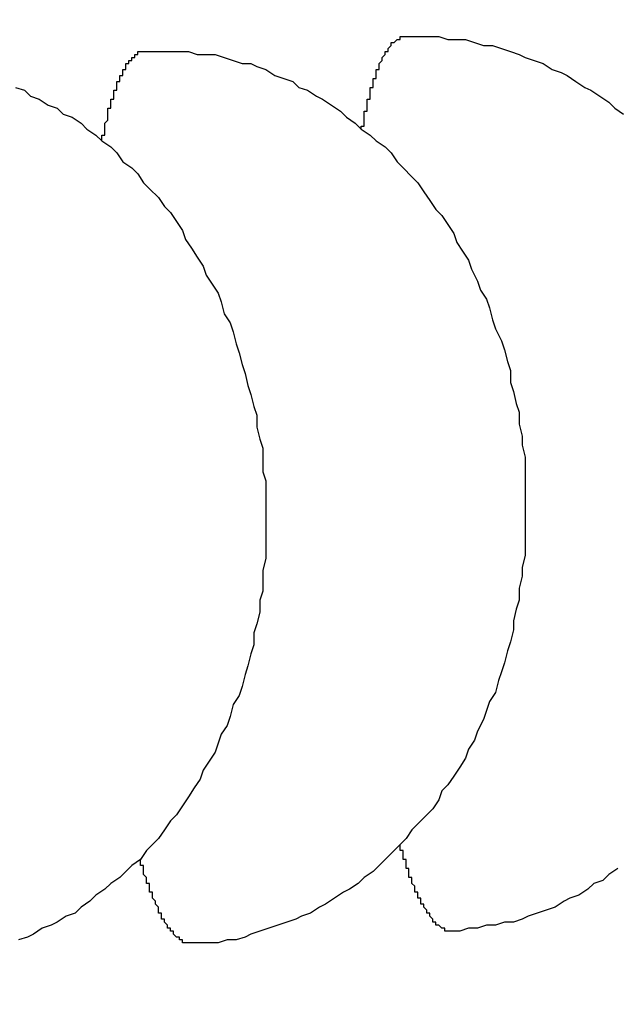
# Model space of a CAD drawing. Extents: x 721 to 8611, y 598 to 6447.
# Drawn here: x 1320 to 1322, y 5471 to 5475 of the extents above; entities that cross this region are included whole.
import ezdxf

# ---------------------------------------------------------------- set-up
doc = ezdxf.new("R2010")
doc.units = 0
doc.header["$LTSCALE"] = 250
doc.header["$PDMODE"] = 33
doc.header["$PDSIZE"] = 5
doc.layers.get('DEFPOINTS').update_dxf_attribs({"linetype": 'CONTINUOUS'})
doc.layers.add('SJC', color=1, linetype='CONTINUOUS')
doc.layers.add('SUNPOU', color=4, linetype='CONTINUOUS')
doc.styles.add('EXT08', font='ROMANS', dxfattribs={"width": 0.8, "bigfont": 'EXTFONT'})
doc.dimstyles.get("Standard").update_dxf_attribs({"dimscale": 25, "dimtxt": 3, "dimasz": 2, "dimexe": 1, "dimexo": 1, "dimgap": 1.2, "dimtad": 1, "dimcen": 0.09, "dimazin": 3, "dimtfac": 1, "dimtmove": 0, "dimatfit": 3})

# ---------------------------------------------------------------- blocks, each defined once
blk = doc.blocks.new('*D0')
at = {"layer": 'DEFPOINTS', "color": 0}
for p in [(1181.081, 6000.7719), (1293.0658, 5517.1967), (1181.081, 5441.457)]:
    blk.add_point(p, dxfattribs=at)
at = {"layer": 'SUNPOU'}
for p, q in [((1181.081, 5466.457), (1181.081, 6025.7719)), ((1293.0658, 5542.1967), (1293.0658, 6025.7719)), ((1131.081, 6000.7719), (1081.081, 6000.7719)), ((1293.0658, 6000.7719), (1181.081, 6000.7719)), ((1343.0658, 6000.7719), (1393.0658, 6000.7719))]:
    blk.add_line(p, q, dxfattribs=at)
for points in [[(1131.081, 6009.1052), (1131.081, 5992.4385), (1181.081, 6000.7719)], [(1343.0658, 6009.1052), (1343.0658, 5992.4385), (1293.0658, 6000.7719)]]:
    blk.add_solid(points, dxfattribs=at)
at = {"layer": 'SUNPOU', "style": 'EXT08'}
blk.add_text('112', height=75, dxfattribs=at).set_placement((1089.09, 5950.37))

msp = doc.modelspace()

# ---------------------------------------------------------------- linework, layer by layer
at = {"layer": 'SJC'}
for points in [[(1321.22, 5474.4, 0), (1321.22, 5474.41, 0), (1321.23, 5474.41, 0), (1321.23, 5474.42, 0), (1321.23, 5474.42, 0), (1321.23, 5474.43, 0), (1321.23, 5474.43, 0), (1321.23, 5474.44, 0), (1321.23, 5474.44, 0), (1321.23, 5474.44, 0), (1321.23, 5474.45, 0), (1321.23, 5474.45, 0), (1321.23, 5474.46, 0), (1321.23, 5474.46, 0), (1321.24, 5474.46, 0), (1321.24, 5474.47, 0), (1321.24, 5474.47, 0), (1321.24, 5474.48, 0), (1321.24, 5474.48, 0), (1321.24, 5474.48, 0), (1321.24, 5474.49, 0), (1321.24, 5474.49, 0), (1321.24, 5474.5, 0), (1321.24, 5474.5, 0), (1321.25, 5474.5, 0), (1321.25, 5474.51, 0), (1321.25, 5474.51, 0), (1321.25, 5474.51, 0), (1321.25, 5474.52, 0), (1321.25, 5474.52, 0), (1321.25, 5474.53, 0), (1321.25, 5474.53, 0), (1321.25, 5474.53, 0), (1321.25, 5474.54, 0), (1321.25, 5474.54, 0), (1321.26, 5474.54, 0), (1321.26, 5474.55, 0), (1321.26, 5474.55, 0), (1321.26, 5474.55, 0), (1321.26, 5474.56, 0), (1321.26, 5474.56, 0), (1321.26, 5474.56, 0), (1321.26, 5474.57, 0), (1321.26, 5474.57, 0), (1321.27, 5474.57, 0), (1321.27, 5474.58, 0), (1321.27, 5474.58, 0), (1321.27, 5474.58, 0), (1321.27, 5474.58, 0), (1321.27, 5474.59, 0), (1321.27, 5474.59, 0), (1321.27, 5474.59, 0), (1321.27, 5474.6, 0), (1321.27, 5474.6, 0), (1321.28, 5474.6, 0), (1321.28, 5474.6, 0), (1321.28, 5474.61, 0), (1321.28, 5474.61, 0), (1321.28, 5474.61, 0), (1321.28, 5474.62, 0), (1321.28, 5474.62, 0), (1321.28, 5474.62, 0), (1321.28, 5474.62, 0), (1321.29, 5474.63, 0), (1321.29, 5474.63, 0), (1321.29, 5474.63, 0), (1321.29, 5474.63, 0), (1321.29, 5474.63, 0), (1321.29, 5474.64, 0), (1321.29, 5474.64, 0), (1321.29, 5474.64, 0), (1321.29, 5474.64, 0), (1321.3, 5474.65, 0), (1321.3, 5474.65, 0), (1321.3, 5474.65, 0), (1321.3, 5474.65, 0), (1321.3, 5474.65, 0), (1321.3, 5474.66, 0), (1321.3, 5474.66, 0), (1321.3, 5474.66, 0), (1321.31, 5474.66, 0), (1321.31, 5474.66, 0), (1321.31, 5474.67, 0), (1321.31, 5474.67, 0), (1321.31, 5474.67, 0), (1321.31, 5474.67, 0), (1321.31, 5474.67, 0), (1321.31, 5474.67, 0), (1321.32, 5474.68, 0), (1321.32, 5474.68, 0), (1321.32, 5474.68, 0), (1321.32, 5474.68, 0), (1321.32, 5474.68, 0), (1321.32, 5474.68, 0), (1321.32, 5474.68, 0), (1321.32, 5474.69, 0), (1321.33, 5474.69, 0), (1321.33, 5474.69, 0), (1321.33, 5474.69, 0), (1321.33, 5474.69, 0), (1321.33, 5474.69, 0), (1321.33, 5474.69, 0), (1321.33, 5474.69, 0), (1321.33, 5474.69, 0), (1321.34, 5474.7, 0), (1321.34, 5474.7, 0), (1321.34, 5474.7, 0), (1321.34, 5474.7, 0), (1321.34, 5474.7, 0), (1321.34, 5474.7, 0), (1321.34, 5474.7, 0), (1321.34, 5474.7, 0), (1321.35, 5474.7, 0), (1321.35, 5474.7, 0), (1321.35, 5474.7, 0), (1321.35, 5474.7, 0), (1321.35, 5474.7, 0), (1321.35, 5474.7, 0), (1321.35, 5474.71, 0), (1321.35, 5474.71, 0), (1321.36, 5474.71, 0), (1321.36, 5474.71, 0), (1321.36, 5474.71, 0), (1321.36, 5474.71, 0), (1321.36, 5474.71, 0), (1321.36, 5474.71, 0), (1321.36, 5474.71, 0), (1321.36, 5474.71, 0), (1321.37, 5474.71, 0)], [(1321.37, 5474.71, 0), (1321.4, 5474.71, 0), (1321.43, 5474.71, 0), (1321.45, 5474.71, 0), (1321.48, 5474.71, 0), (1321.51, 5474.7, 0), (1321.54, 5474.7, 0), (1321.57, 5474.7, 0), (1321.6, 5474.69, 0), (1321.63, 5474.68, 0), (1321.66, 5474.68, 0), (1321.69, 5474.67, 0), (1321.72, 5474.66, 0), (1321.75, 5474.65, 0), (1321.77, 5474.64, 0), (1321.8, 5474.63, 0), (1321.83, 5474.62, 0), (1321.86, 5474.6, 0), (1321.89, 5474.59, 0), (1321.91, 5474.58, 0), (1321.94, 5474.56, 0), (1321.97, 5474.54, 0), (1321.99, 5474.53, 0), (1322.02, 5474.51, 0), (1322.05, 5474.49, 0), (1322.07, 5474.47, 0), (1322.1, 5474.45, 0)], [(1320.35, 5474.36, 0), (1320.35, 5474.36, 0), (1320.35, 5474.37, 0), (1320.35, 5474.37, 0), (1320.35, 5474.38, 0), (1320.36, 5474.38, 0), (1320.36, 5474.39, 0), (1320.36, 5474.39, 0), (1320.36, 5474.39, 0), (1320.36, 5474.4, 0), (1320.36, 5474.4, 0), (1320.36, 5474.41, 0), (1320.36, 5474.41, 0), (1320.36, 5474.41, 0), (1320.36, 5474.42, 0), (1320.36, 5474.42, 0), (1320.37, 5474.43, 0), (1320.37, 5474.43, 0), (1320.37, 5474.43, 0), (1320.37, 5474.44, 0), (1320.37, 5474.44, 0), (1320.37, 5474.45, 0), (1320.37, 5474.45, 0), (1320.37, 5474.45, 0), (1320.37, 5474.46, 0), (1320.37, 5474.46, 0), (1320.37, 5474.47, 0), (1320.38, 5474.47, 0), (1320.38, 5474.47, 0), (1320.38, 5474.48, 0), (1320.38, 5474.48, 0), (1320.38, 5474.48, 0), (1320.38, 5474.49, 0), (1320.38, 5474.49, 0), (1320.38, 5474.49, 0), (1320.38, 5474.5, 0), (1320.38, 5474.5, 0), (1320.39, 5474.5, 0), (1320.39, 5474.51, 0), (1320.39, 5474.51, 0), (1320.39, 5474.51, 0), (1320.39, 5474.52, 0), (1320.39, 5474.52, 0), (1320.39, 5474.52, 0), (1320.39, 5474.53, 0), (1320.39, 5474.53, 0), (1320.4, 5474.53, 0), (1320.4, 5474.54, 0), (1320.4, 5474.54, 0), (1320.4, 5474.54, 0), (1320.4, 5474.54, 0), (1320.4, 5474.55, 0), (1320.4, 5474.55, 0), (1320.4, 5474.55, 0), (1320.4, 5474.56, 0), (1320.4, 5474.56, 0), (1320.41, 5474.56, 0), (1320.41, 5474.56, 0), (1320.41, 5474.57, 0), (1320.41, 5474.57, 0), (1320.41, 5474.57, 0), (1320.41, 5474.57, 0), (1320.41, 5474.58, 0), (1320.41, 5474.58, 0), (1320.41, 5474.58, 0), (1320.42, 5474.58, 0), (1320.42, 5474.59, 0), (1320.42, 5474.59, 0), (1320.42, 5474.59, 0), (1320.42, 5474.59, 0), (1320.42, 5474.6, 0), (1320.42, 5474.6, 0), (1320.42, 5474.6, 0), (1320.43, 5474.6, 0), (1320.43, 5474.6, 0), (1320.43, 5474.61, 0), (1320.43, 5474.61, 0), (1320.43, 5474.61, 0), (1320.43, 5474.61, 0), (1320.43, 5474.61, 0), (1320.43, 5474.62, 0), (1320.43, 5474.62, 0), (1320.44, 5474.62, 0), (1320.44, 5474.62, 0), (1320.44, 5474.62, 0), (1320.44, 5474.62, 0), (1320.44, 5474.63, 0), (1320.44, 5474.63, 0), (1320.44, 5474.63, 0), (1320.44, 5474.63, 0), (1320.45, 5474.63, 0), (1320.45, 5474.63, 0), (1320.45, 5474.64, 0), (1320.45, 5474.64, 0), (1320.45, 5474.64, 0), (1320.45, 5474.64, 0), (1320.45, 5474.64, 0), (1320.45, 5474.64, 0), (1320.46, 5474.64, 0), (1320.46, 5474.64, 0), (1320.46, 5474.65, 0), (1320.46, 5474.65, 0), (1320.46, 5474.65, 0), (1320.46, 5474.65, 0), (1320.46, 5474.65, 0), (1320.46, 5474.65, 0), (1320.47, 5474.65, 0), (1320.47, 5474.65, 0), (1320.47, 5474.65, 0), (1320.47, 5474.65, 0), (1320.47, 5474.65, 0), (1320.47, 5474.66, 0), (1320.47, 5474.66, 0), (1320.47, 5474.66, 0), (1320.48, 5474.66, 0), (1320.48, 5474.66, 0), (1320.48, 5474.66, 0), (1320.48, 5474.66, 0), (1320.48, 5474.66, 0), (1320.48, 5474.66, 0), (1320.48, 5474.66, 0), (1320.48, 5474.66, 0), (1320.49, 5474.66, 0), (1320.49, 5474.66, 0), (1320.49, 5474.66, 0), (1320.49, 5474.66, 0), (1320.49, 5474.66, 0), (1320.49, 5474.66, 0), (1320.49, 5474.66, 0)], [(1320.49, 5474.66, 0), (1320.52, 5474.66, 0), (1320.55, 5474.66, 0), (1320.58, 5474.66, 0), (1320.61, 5474.66, 0), (1320.64, 5474.66, 0), (1320.67, 5474.65, 0), (1320.7, 5474.65, 0), (1320.73, 5474.65, 0), (1320.76, 5474.64, 0), (1320.79, 5474.63, 0), (1320.82, 5474.62, 0), (1320.85, 5474.62, 0), (1320.87, 5474.61, 0), (1320.9, 5474.6, 0), (1320.93, 5474.58, 0), (1320.96, 5474.57, 0), (1320.99, 5474.56, 0), (1321.01, 5474.54, 0), (1321.04, 5474.53, 0), (1321.07, 5474.51, 0), (1321.09, 5474.5, 0), (1321.12, 5474.48, 0), (1321.15, 5474.46, 0), (1321.17, 5474.44, 0), (1321.2, 5474.42, 0), (1321.22, 5474.4, 0), (1321.25, 5474.38, 0), (1321.27, 5474.36, 0), (1321.3, 5474.34, 0), (1321.32, 5474.32, 0), (1321.34, 5474.29, 0), (1321.36, 5474.27, 0), (1321.39, 5474.24, 0), (1321.41, 5474.22, 0), (1321.43, 5474.19, 0), (1321.45, 5474.16, 0), (1321.47, 5474.13, 0), (1321.49, 5474.11, 0), (1321.51, 5474.08, 0), (1321.53, 5474.05, 0), (1321.54, 5474.02, 0), (1321.56, 5473.99, 0), (1321.58, 5473.96, 0), (1321.59, 5473.93, 0), (1321.61, 5473.89, 0), (1321.62, 5473.86, 0), (1321.64, 5473.83, 0), (1321.65, 5473.8, 0), (1321.66, 5473.76, 0), (1321.67, 5473.73, 0), (1321.69, 5473.69, 0), (1321.7, 5473.66, 0), (1321.71, 5473.62, 0), (1321.72, 5473.59, 0), (1321.72, 5473.55, 0), (1321.73, 5473.52, 0), (1321.74, 5473.48, 0), (1321.75, 5473.45, 0), (1321.75, 5473.41, 0), (1321.76, 5473.37, 0), (1321.76, 5473.34, 0), (1321.77, 5473.3, 0), (1321.77, 5473.26, 0), (1321.77, 5473.23, 0), (1321.77, 5473.19, 0), (1321.77, 5473.15, 0), (1321.77, 5473.12, 0), (1321.77, 5473.08, 0), (1321.77, 5473.04, 0), (1321.77, 5473.01, 0), (1321.77, 5472.97, 0), (1321.76, 5472.93, 0), (1321.76, 5472.9, 0), (1321.75, 5472.86, 0), (1321.75, 5472.82, 0), (1321.74, 5472.79, 0), (1321.73, 5472.75, 0), (1321.73, 5472.72, 0), (1321.72, 5472.68, 0), (1321.71, 5472.65, 0), (1321.7, 5472.61, 0), (1321.69, 5472.58, 0), (1321.68, 5472.55, 0), (1321.67, 5472.51, 0), (1321.65, 5472.48, 0), (1321.64, 5472.45, 0), (1321.63, 5472.42, 0), (1321.61, 5472.38, 0), (1321.6, 5472.35, 0), (1321.58, 5472.32, 0), (1321.57, 5472.29, 0), (1321.55, 5472.26, 0), (1321.53, 5472.23, 0), (1321.51, 5472.2, 0), (1321.49, 5472.18, 0), (1321.48, 5472.15, 0), (1321.46, 5472.12, 0), (1321.44, 5472.1, 0), (1321.41, 5472.07, 0), (1321.39, 5472.05, 0), (1321.37, 5472.02, 0), (1321.35, 5472, 0), (1321.33, 5471.98, 0), (1321.3, 5471.95, 0), (1321.28, 5471.93, 0), (1321.26, 5471.91, 0), (1321.23, 5471.89, 0), (1321.21, 5471.87, 0), (1321.18, 5471.85, 0), (1321.16, 5471.84, 0), (1321.13, 5471.82, 0), (1321.1, 5471.8, 0), (1321.08, 5471.79, 0), (1321.05, 5471.77, 0), (1321.02, 5471.76, 0), (1321, 5471.75, 0), (1320.97, 5471.74, 0), (1320.94, 5471.73, 0), (1320.91, 5471.72, 0), (1320.88, 5471.71, 0), (1320.85, 5471.7, 0), (1320.83, 5471.69, 0), (1320.8, 5471.68, 0), (1320.77, 5471.68, 0), (1320.74, 5471.67, 0), (1320.71, 5471.67, 0), (1320.68, 5471.67, 0), (1320.65, 5471.67, 0)], [(1320.06, 5474.54, 0), (1320.09, 5474.53, 0), (1320.11, 5474.51, 0), (1320.14, 5474.5, 0), (1320.17, 5474.48, 0), (1320.2, 5474.47, 0), (1320.22, 5474.45, 0), (1320.25, 5474.44, 0), (1320.28, 5474.42, 0), (1320.3, 5474.4, 0), (1320.33, 5474.38, 0), (1320.35, 5474.36, 0), (1320.38, 5474.34, 0), (1320.4, 5474.32, 0), (1320.42, 5474.29, 0), (1320.45, 5474.27, 0), (1320.47, 5474.25, 0), (1320.49, 5474.22, 0), (1320.51, 5474.2, 0), (1320.54, 5474.17, 0), (1320.56, 5474.14, 0), (1320.58, 5474.12, 0), (1320.6, 5474.09, 0), (1320.62, 5474.06, 0), (1320.63, 5474.03, 0), (1320.65, 5474, 0), (1320.67, 5473.97, 0), (1320.69, 5473.94, 0), (1320.7, 5473.91, 0), (1320.72, 5473.88, 0), (1320.74, 5473.85, 0), (1320.75, 5473.82, 0), (1320.76, 5473.78, 0), (1320.78, 5473.75, 0), (1320.79, 5473.72, 0), (1320.8, 5473.68, 0), (1320.81, 5473.65, 0), (1320.82, 5473.61, 0), (1320.83, 5473.58, 0), (1320.84, 5473.54, 0), (1320.85, 5473.51, 0), (1320.86, 5473.47, 0), (1320.87, 5473.44, 0), (1320.87, 5473.4, 0), (1320.88, 5473.36, 0), (1320.89, 5473.33, 0), (1320.89, 5473.29, 0), (1320.89, 5473.25, 0), (1320.9, 5473.22, 0), (1320.9, 5473.18, 0), (1320.9, 5473.14, 0), (1320.9, 5473.11, 0), (1320.9, 5473.07, 0), (1320.9, 5473.03, 0), (1320.9, 5473, 0), (1320.9, 5472.96, 0), (1320.89, 5472.92, 0), (1320.89, 5472.89, 0), (1320.89, 5472.85, 0), (1320.88, 5472.82, 0), (1320.88, 5472.78, 0), (1320.87, 5472.74, 0), (1320.86, 5472.71, 0), (1320.86, 5472.67, 0), (1320.85, 5472.64, 0), (1320.84, 5472.6, 0), (1320.83, 5472.57, 0), (1320.82, 5472.53, 0), (1320.81, 5472.5, 0), (1320.79, 5472.47, 0), (1320.78, 5472.43, 0), (1320.77, 5472.4, 0), (1320.75, 5472.37, 0), (1320.74, 5472.34, 0), (1320.73, 5472.31, 0), (1320.71, 5472.28, 0), (1320.69, 5472.25, 0), (1320.68, 5472.22, 0), (1320.66, 5472.19, 0), (1320.64, 5472.16, 0), (1320.62, 5472.13, 0), (1320.6, 5472.1, 0), (1320.58, 5472.08, 0), (1320.56, 5472.05, 0), (1320.54, 5472.02, 0), (1320.52, 5472, 0), (1320.5, 5471.98, 0), (1320.48, 5471.95, 0), (1320.45, 5471.93, 0), (1320.43, 5471.91, 0), (1320.41, 5471.89, 0), (1320.38, 5471.87, 0), (1320.36, 5471.85, 0), (1320.33, 5471.83, 0), (1320.31, 5471.81, 0), (1320.28, 5471.79, 0), (1320.26, 5471.77, 0), (1320.23, 5471.76, 0), (1320.2, 5471.74, 0), (1320.18, 5471.73, 0), (1320.15, 5471.72, 0), (1320.12, 5471.7, 0), (1320.1, 5471.69, 0), (1320.07, 5471.68, 0)], [(1321.52, 5471.71, 0), (1321.52, 5471.71, 0), (1321.52, 5471.71, 0), (1321.52, 5471.71, 0), (1321.52, 5471.71, 0), (1321.52, 5471.71, 0), (1321.52, 5471.71, 0), (1321.51, 5471.71, 0), (1321.51, 5471.71, 0), (1321.51, 5471.71, 0), (1321.51, 5471.71, 0), (1321.51, 5471.71, 0), (1321.51, 5471.71, 0), (1321.51, 5471.71, 0), (1321.5, 5471.71, 0), (1321.5, 5471.71, 0), (1321.5, 5471.72, 0), (1321.5, 5471.72, 0), (1321.5, 5471.72, 0), (1321.5, 5471.72, 0), (1321.5, 5471.72, 0), (1321.5, 5471.72, 0), (1321.49, 5471.72, 0), (1321.49, 5471.72, 0), (1321.49, 5471.72, 0), (1321.49, 5471.72, 0), (1321.49, 5471.72, 0), (1321.49, 5471.72, 0), (1321.49, 5471.72, 0), (1321.48, 5471.73, 0), (1321.48, 5471.73, 0), (1321.48, 5471.73, 0), (1321.48, 5471.73, 0), (1321.48, 5471.73, 0), (1321.48, 5471.73, 0), (1321.48, 5471.73, 0), (1321.47, 5471.73, 0), (1321.47, 5471.73, 0), (1321.47, 5471.74, 0), (1321.47, 5471.74, 0), (1321.47, 5471.74, 0), (1321.47, 5471.74, 0), (1321.47, 5471.74, 0), (1321.46, 5471.74, 0), (1321.46, 5471.74, 0), (1321.46, 5471.75, 0), (1321.46, 5471.75, 0), (1321.46, 5471.75, 0), (1321.46, 5471.75, 0), (1321.46, 5471.75, 0), (1321.46, 5471.75, 0), (1321.45, 5471.76, 0), (1321.45, 5471.76, 0), (1321.45, 5471.76, 0), (1321.45, 5471.76, 0), (1321.45, 5471.76, 0), (1321.45, 5471.77, 0), (1321.45, 5471.77, 0), (1321.44, 5471.77, 0), (1321.44, 5471.77, 0), (1321.44, 5471.77, 0), (1321.44, 5471.78, 0), (1321.44, 5471.78, 0), (1321.44, 5471.78, 0), (1321.44, 5471.78, 0), (1321.43, 5471.79, 0), (1321.43, 5471.79, 0), (1321.43, 5471.79, 0), (1321.43, 5471.79, 0), (1321.43, 5471.79, 0), (1321.43, 5471.8, 0), (1321.43, 5471.8, 0), (1321.42, 5471.8, 0), (1321.42, 5471.8, 0), (1321.42, 5471.81, 0), (1321.42, 5471.81, 0), (1321.42, 5471.81, 0), (1321.42, 5471.82, 0), (1321.42, 5471.82, 0), (1321.42, 5471.82, 0), (1321.41, 5471.82, 0), (1321.41, 5471.83, 0), (1321.41, 5471.83, 0), (1321.41, 5471.83, 0), (1321.41, 5471.84, 0), (1321.41, 5471.84, 0), (1321.41, 5471.84, 0), (1321.4, 5471.84, 0), (1321.4, 5471.85, 0), (1321.4, 5471.85, 0), (1321.4, 5471.85, 0), (1321.4, 5471.86, 0), (1321.4, 5471.86, 0), (1321.4, 5471.86, 0), (1321.39, 5471.87, 0), (1321.39, 5471.87, 0), (1321.39, 5471.87, 0), (1321.39, 5471.88, 0), (1321.39, 5471.88, 0), (1321.39, 5471.88, 0), (1321.39, 5471.89, 0), (1321.39, 5471.89, 0), (1321.38, 5471.89, 0), (1321.38, 5471.9, 0), (1321.38, 5471.9, 0), (1321.38, 5471.91, 0), (1321.38, 5471.91, 0), (1321.38, 5471.91, 0), (1321.38, 5471.92, 0), (1321.37, 5471.92, 0), (1321.37, 5471.92, 0), (1321.37, 5471.93, 0), (1321.37, 5471.93, 0), (1321.37, 5471.94, 0), (1321.37, 5471.94, 0), (1321.37, 5471.94, 0), (1321.37, 5471.95, 0), (1321.36, 5471.95, 0), (1321.36, 5471.96, 0), (1321.36, 5471.96, 0), (1321.36, 5471.96, 0), (1321.36, 5471.97, 0), (1321.36, 5471.97, 0), (1321.36, 5471.98, 0), (1321.35, 5471.98, 0), (1321.35, 5471.99, 0), (1321.35, 5471.99, 0), (1321.35, 5471.99, 0), (1321.35, 5472, 0)], [(1320.65, 5471.67, 0), (1320.65, 5471.67, 0), (1320.65, 5471.67, 0), (1320.65, 5471.67, 0), (1320.65, 5471.67, 0), (1320.64, 5471.67, 0), (1320.64, 5471.67, 0), (1320.64, 5471.67, 0), (1320.64, 5471.67, 0), (1320.64, 5471.67, 0), (1320.64, 5471.67, 0), (1320.64, 5471.67, 0), (1320.64, 5471.67, 0), (1320.63, 5471.67, 0), (1320.63, 5471.67, 0), (1320.63, 5471.67, 0), (1320.63, 5471.67, 0), (1320.63, 5471.67, 0), (1320.63, 5471.67, 0), (1320.63, 5471.67, 0), (1320.62, 5471.67, 0), (1320.62, 5471.67, 0), (1320.62, 5471.67, 0), (1320.62, 5471.67, 0), (1320.62, 5471.68, 0), (1320.62, 5471.68, 0), (1320.62, 5471.68, 0), (1320.61, 5471.68, 0), (1320.61, 5471.68, 0), (1320.61, 5471.68, 0), (1320.61, 5471.68, 0), (1320.61, 5471.68, 0), (1320.61, 5471.68, 0), (1320.61, 5471.68, 0), (1320.61, 5471.69, 0), (1320.6, 5471.69, 0), (1320.6, 5471.69, 0), (1320.6, 5471.69, 0), (1320.6, 5471.69, 0), (1320.6, 5471.69, 0), (1320.6, 5471.69, 0), (1320.6, 5471.69, 0), (1320.59, 5471.7, 0), (1320.59, 5471.7, 0), (1320.59, 5471.7, 0), (1320.59, 5471.7, 0), (1320.59, 5471.7, 0), (1320.59, 5471.7, 0), (1320.59, 5471.71, 0), (1320.58, 5471.71, 0), (1320.58, 5471.71, 0), (1320.58, 5471.71, 0), (1320.58, 5471.71, 0), (1320.58, 5471.71, 0), (1320.58, 5471.72, 0), (1320.58, 5471.72, 0), (1320.57, 5471.72, 0), (1320.57, 5471.72, 0), (1320.57, 5471.72, 0), (1320.57, 5471.73, 0), (1320.57, 5471.73, 0), (1320.57, 5471.73, 0), (1320.57, 5471.73, 0), (1320.57, 5471.73, 0), (1320.56, 5471.74, 0), (1320.56, 5471.74, 0), (1320.56, 5471.74, 0), (1320.56, 5471.74, 0), (1320.56, 5471.75, 0), (1320.56, 5471.75, 0), (1320.56, 5471.75, 0), (1320.55, 5471.75, 0), (1320.55, 5471.76, 0), (1320.55, 5471.76, 0), (1320.55, 5471.76, 0), (1320.55, 5471.76, 0), (1320.55, 5471.77, 0), (1320.55, 5471.77, 0), (1320.54, 5471.77, 0), (1320.54, 5471.78, 0), (1320.54, 5471.78, 0), (1320.54, 5471.78, 0), (1320.54, 5471.78, 0), (1320.54, 5471.79, 0), (1320.54, 5471.79, 0), (1320.54, 5471.79, 0), (1320.53, 5471.8, 0), (1320.53, 5471.8, 0), (1320.53, 5471.8, 0), (1320.53, 5471.81, 0), (1320.53, 5471.81, 0), (1320.53, 5471.81, 0), (1320.53, 5471.81, 0), (1320.52, 5471.82, 0), (1320.52, 5471.82, 0), (1320.52, 5471.82, 0), (1320.52, 5471.83, 0), (1320.52, 5471.83, 0), (1320.52, 5471.83, 0), (1320.52, 5471.84, 0), (1320.51, 5471.84, 0), (1320.51, 5471.85, 0), (1320.51, 5471.85, 0), (1320.51, 5471.85, 0), (1320.51, 5471.86, 0), (1320.51, 5471.86, 0), (1320.51, 5471.86, 0), (1320.51, 5471.87, 0), (1320.5, 5471.87, 0), (1320.5, 5471.87, 0), (1320.5, 5471.88, 0), (1320.5, 5471.88, 0), (1320.5, 5471.89, 0), (1320.5, 5471.89, 0), (1320.5, 5471.89, 0), (1320.49, 5471.9, 0), (1320.49, 5471.9, 0), (1320.49, 5471.91, 0), (1320.49, 5471.91, 0), (1320.49, 5471.91, 0), (1320.49, 5471.92, 0), (1320.49, 5471.92, 0), (1320.49, 5471.93, 0), (1320.48, 5471.93, 0), (1320.48, 5471.94, 0), (1320.48, 5471.94, 0), (1320.48, 5471.94, 0), (1320.48, 5471.95, 0), (1320.48, 5471.95, 0)], [(1322.08, 5471.92, 0), (1322.05, 5471.9, 0), (1322.03, 5471.88, 0), (1322, 5471.87, 0), (1321.98, 5471.85, 0), (1321.95, 5471.83, 0), (1321.92, 5471.82, 0), (1321.9, 5471.81, 0), (1321.87, 5471.79, 0), (1321.84, 5471.78, 0), (1321.81, 5471.77, 0), (1321.78, 5471.76, 0), (1321.76, 5471.75, 0), (1321.73, 5471.74, 0), (1321.7, 5471.74, 0), (1321.67, 5471.73, 0), (1321.64, 5471.73, 0), (1321.61, 5471.72, 0), (1321.58, 5471.72, 0), (1321.55, 5471.71, 0), (1321.52, 5471.71, 0)]]:
    msp.add_polyline3d(points, dxfattribs=at)

# ---------------------------------------------------------------- dimensions: what is measured, and where the dimension line sits
at = {"layer": 'SUNPOU'}
dim = msp.add_linear_dim(base=(1181.081, 6000.7719), p1=(1293.0658, 5517.1967), p2=(1181.081, 5441.457), dimstyle='Standard', override={"dimscale": 25, "dimtxt": 3, "dimasz": 2, "dimexe": 1, "dimexo": 1, "dimgap": 1.2, "dimtad": 1, "dimtih": 0, "dimtoh": 0, "dimdec": 0, "dimzin": 8, "dimclrd": 256, "dimclre": 256, "dimclrt": 256, "dimaunit": 1, "dimtofl": 1, "dimtmove": 2}, dxfattribs=at)
dim.commit()
dim.dimension.update_dxf_attribs({"geometry": '*D0', "text_midpoint": (1239.0921, 6083.1164), "dimtype": 128})

doc.saveas('drawing.dxf')
